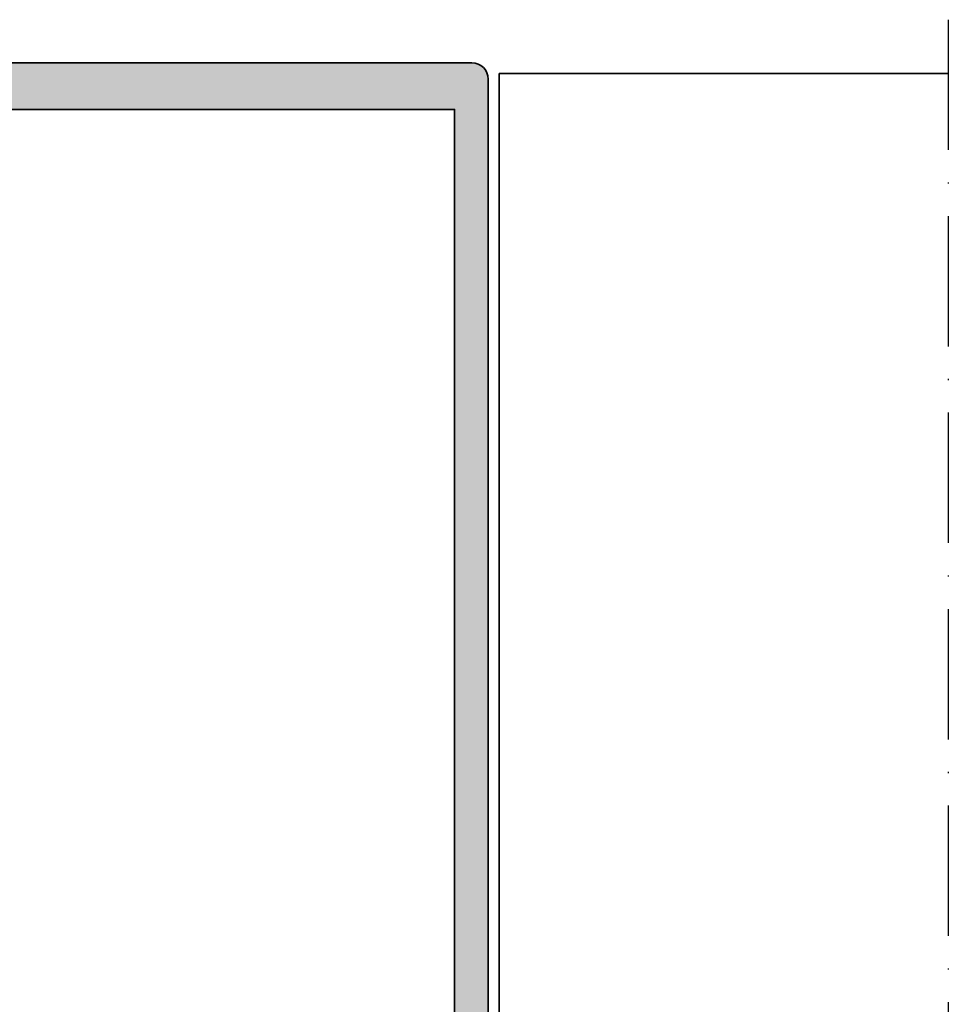
# Model space of a CAD drawing. Units: millimetres. Extents: x 2450 to 23610, y -6352 to 1523.
# Drawn here: x 5680 to 5765, y -3952 to -3862 of the extents above; entities that cross this region are included whole.
import ezdxf

# ---------------------------------------------------------------- set-up
doc = ezdxf.new("R2010")
doc.units = ezdxf.units.MM
doc.linetypes.add('ACAD_ISO10W100', pattern=[18, 12, -3, 0, -3])
for name, color, linetype, lineweight in [('S03_AL_Kontur', 250, 'Continuous', 35), ('S04_AL_Schraffur', 250, 'Continuous', 25), ('S18_Mittellinie', 10, 'ACAD_ISO10W100', 25)]:
    doc.layers.add(name, color=color, linetype=linetype, lineweight=lineweight)

# ---------------------------------------------------------------- blocks, each defined once
blk = doc.blocks.new('324040_s')
at = {"layer": 'S04_AL_Schraffur'}
h = blk.add_hatch(color=256, dxfattribs=at)
h.paths.add_polyline_path([(-28.00000000000001, -113.0886751345948), (-28.00000000000001, -114.3113248654051), (-27.49999999999992, -114.5999999999999), (-27.99999999999998, -114.8886751345947), (-27.99999999999995, -116.1113248654052), (-27.49999999999992, -116.4), (-28.00000000000002, -116.6886751345948), (-28.00000000000001, -117.9113248654051), (-27.49999999999994, -118.2), (-27.99999999999995, -118.4886751345947), (-27.99999999999999, -119.7113248654052), (-27.50000000000009, -119.9999999999999, 0.414213562373095), (-26.49999999999999, -120.9999999999999), (-25.49999999999985, -121, 0.414213562373095), (-24.99999999999988, -120.5), (-24.99999999999999, -93.50000000000009, -0.414213562373095), (-23.49999999999992, -91.99999999999997), (-12.89999999999996, -91.99999999999994, -0.414213562373095), (-12.39999999999994, -92.5), (-12.4, -104.5000000000001, 0.414213562373095), (-11.89999999999997, -105), (-10.50000000000003, -105), (-9.69999999999984, -104.1999999999999), (-9.69999999999996, -103.6), (-10.89999999999995, -103.6000000000001), (-10.89999999999993, -100.9), (-6.444948974278269, -100.9, -0.8164965809275941), (-5.955051025721637, -100.9), (-1.499999999999979, -100.9), (-1.499999999999979, -103.6), (-2.699999999999939, -103.6), (-2.699999999999946, -104.2), (-1.899999999999899, -105), (3.552713678800501e-14, -105), (2.131628207280301e-14, -1.499999999999886, 0.414213562373095), (-1.499999999999908, 0), (-58.49999999999996, 1.13686837721616e-13, 0.414213562373095), (-59.99999999999996, -1.499999999999922), (-59.99999999999995, -104.9999999999999), (-58.10000000000002, -104.9999999999999), (-57.29999999999992, -104.2), (-57.29999999999998, -103.6), (-58.49999999999996, -103.6), (-58.49999999999996, -100.9), (-54.04494897427829, -100.9, -0.8164965809275941), (-53.55505102572166, -100.9), (-49.09999999999999, -100.9), (-49.09999999999999, -103.6), (-50.30000000000003, -103.6), (-50.30000000000005, -104.1999999999999), (-49.49999999999994, -105), (-48.09999999999993, -105, 0.414213562373095), (-47.59999999999993, -104.4999999999999), (-47.6, -92.5, -0.414213562373095), (-47.10000000000001, -91.99999999999997), (-36.49999999999988, -92.00000000000009, -0.414213562373095), (-34.99999999999986, -93.50000000000011), (-34.99999999999988, -120.4999999999999, 0.414213562373095), (-34.49999999999984, -121), (-33.49999999999991, -121, 0.414213562373095), (-32.49999999999985, -119.9999999999999), (-32.49999999999986, -119.0527767967156), (-31.99999999999986, -118.7641016621208), (-31.99999999999988, -117.5414519313104), (-32.49999999999989, -117.2527767967156), (-31.99999999999988, -116.9641016621208), (-31.99999999999988, -115.7414519313105), (-32.49999999999988, -115.4527767967156), (-31.99999999999988, -115.1641016621208), (-31.99999999999988, -113.9414519313104), (-32.49999999999989, -113.6527767967156), (-31.99999999999988, -113.3641016621207), (-31.99999999999988, -112.1414519313105), (-32.49999999999989, -111.8527767967156), (-31.99999999999989, -111.5641016621207), (-31.99999999999986, -110.3414519313104), (-32.49999999999988, -110.0527767967155), (-31.99999999999988, -109.7641016621208), (-31.99999999999988, -108.5414519313104), (-32.49999999999989, -108.2527767967156), (-31.99999999999988, -107.9641016621208), (-31.99999999999988, -106.7414519313103), (-32.49999999999988, -106.4527767967156), (-31.99999999999988, -106.1641016621208), (-31.99999999999988, -105.1641016621208), (-30.86602535856031, -103.1999999999999, -0.5773502691895992), (-29.13397455099146, -103.1999999999999), (-27.99999999999996, -105.1641015681548), (-27.99999999999995, -107.1113248654051), (-27.49999999999994, -107.3999999999999), (-27.99999999999999, -107.6886751345946), (-27.99999999999994, -108.9113248654051), (-27.49999999999991, -109.2), (-27.99999999999999, -109.4886751345947), (-27.99999999999999, -110.7113248654051), (-27.49999999999994, -111), (-27.99999999999999, -111.2886751345947), (-27.99999999999995, -112.5113248654052), (-27.49999999999995, -112.8)])
h.paths.add_polyline_path([(-3.099999999999959, -4.299999999999955), (-3.099999999999959, -89.6999999999999), (-56.89999999999994, -89.70000000000002), (-56.89999999999997, -4.299999999999983)], flags=16)
h.paths.add_polyline_path([(-26.79999999999993, -92.50000000000003), (-26.79999999999995, -99.9, -0.414213562373095), (-27.29999999999993, -100.4), (-32.69999999999987, -100.4000000000001, -0.414213562373095), (-33.1999999999998, -99.9000000000001), (-33.1999999999999, -92.50000000000006, -0.414213562373095), (-32.69999999999985, -91.99999999999997), (-27.3, -92.00000000000003, -0.414213562373095)], flags=16)
h.paths.add_polyline_path([(-49.65355339059338, -98.94644660940665, -0.9999999999999597), (-50.36066017177992, -99.65355339059329), (-51.42132034355969, -98.59289321881343, 0.1989123673796448), (-52.12842712474627, -98.29999999999998), (-55.47157287525355, -98.29999999999998, 0.1989123673796469), (-56.17867965644036, -98.59289321881351), (-57.23933982822002, -99.65355339059332, -0.9999999999999744), (-57.94644660940663, -98.94644660940668), (-57.29999999999999, -98.29999999999995), (-57.29999999999998, -97.69999999999996), (-58.50000000000002, -97.69999999999996), (-58.49999999999992, -91.99999999999994), (-54.04494897427829, -91.99999999999997, -0.8164965809275946), (-53.55505102572166, -91.99999999999997), (-49.09999999999999, -92), (-49.1, -97.69999999999996), (-50.29999999999998, -97.69999999999996), (-50.30000000000003, -98.29999999999995)], flags=16)
h.paths.add_polyline_path([(-9.639339828219953, -99.65355339059326, -0.9999999999999599), (-10.34644660940662, -98.94644660940668), (-9.699999999999896, -98.30000000000004), (-9.699999999999896, -97.69999999999996), (-10.89999999999994, -97.69999999999993), (-10.89999999999994, -92), (-6.444948974278269, -91.99999999999997, -0.8164965809275946), (-5.955051025721637, -91.99999999999997), (-1.499999999999964, -92), (-1.499999999999964, -97.69999999999996), (-2.699999999999953, -97.69999999999999), (-2.699999999999953, -98.30000000000001), (-2.053553390593429, -98.94644660940662, -0.9999999999999746), (-2.760660171779897, -99.65355339059332), (-3.821320343559726, -98.5928932188134, 0.1989123673796499), (-4.528427124746363, -98.29999999999993), (-7.871572875253797, -98.30000000000004, 0.1989123673796605), (-8.578679656440293, -98.59289321881349)], flags=16)
at = {"layer": 'S03_AL_Kontur'}
for points in [[(-28.00000000000001, -113.0886751345948), (-28.00000000000001, -114.3113248654051), (-27.49999999999992, -114.5999999999999), (-27.99999999999998, -114.8886751345947), (-27.99999999999995, -116.1113248654052), (-27.49999999999992, -116.4), (-28.00000000000002, -116.6886751345948), (-28.00000000000001, -117.9113248654051), (-27.49999999999994, -118.2), (-27.99999999999995, -118.4886751345947), (-27.99999999999999, -119.7113248654052), (-27.50000000000009, -119.9999999999999, 0.4142135623730993), (-26.49999999999996, -120.9999999999999), (-25.49999999999985, -121, 0.4142135623731034), (-24.99999999999988, -120.5), (-24.99999999999999, -93.50000000000009, -0.4142135623730978), (-23.49999999999995, -91.99999999999997), (-12.89999999999996, -91.99999999999994, -0.4142135623731117), (-12.39999999999994, -92.50000000000006), (-12.4, -104.5000000000001, 0.4142135623730909), (-11.89999999999989, -105), (-10.50000000000003, -105), (-9.69999999999984, -104.1999999999999), (-9.69999999999996, -103.6), (-10.89999999999995, -103.6000000000001), (-10.89999999999993, -100.9), (-6.444948974278269, -100.9, -0.8164965809275946), (-5.955051025721637, -100.9), (-1.499999999999979, -100.9), (-1.499999999999979, -103.6), (-2.699999999999939, -103.6), (-2.699999999999946, -104.2), (-1.899999999999899, -105), (3.552713678800501e-14, -105), (2.131628207280301e-14, -1.499999999999886, 0.4142135623730923), (-1.499999999999936, 0), (-58.49999999999996, 1.13686837721616e-13, 0.4142135623730923), (-59.99999999999996, -1.499999999999943), (-59.99999999999995, -104.9999999999999), (-58.10000000000002, -104.9999999999999), (-57.29999999999992, -104.2), (-57.29999999999998, -103.6), (-58.49999999999996, -103.6), (-58.49999999999996, -100.9), (-54.04494897427829, -100.9, -0.8164965809275946), (-53.55505102572166, -100.9), (-49.09999999999999, -100.9), (-49.09999999999999, -103.6), (-50.30000000000003, -103.6), (-50.30000000000005, -104.1999999999999), (-49.49999999999994, -105), (-48.09999999999993, -105, 0.41421356237312), (-47.59999999999993, -104.4999999999999), (-47.6, -92.5, -0.4142135623731033), (-47.10000000000003, -91.99999999999997), (-36.49999999999988, -92.00000000000009, -0.4142135623730923), (-34.99999999999986, -93.50000000000011), (-34.99999999999988, -120.4999999999999, 0.414213562373095), (-34.49999999999982, -121), (-33.49999999999991, -121, 0.4142135623730867), (-32.49999999999985, -119.9999999999999), (-32.49999999999986, -119.0527767967156), (-31.99999999999986, -118.7641016621208), (-31.99999999999988, -117.5414519313104), (-32.49999999999989, -117.2527767967156), (-31.99999999999988, -116.9641016621208), (-31.99999999999988, -115.7414519313105), (-32.49999999999988, -115.4527767967156), (-31.99999999999988, -115.1641016621208), (-31.99999999999988, -113.9414519313104), (-32.49999999999989, -113.6527767967156), (-31.99999999999988, -113.3641016621207), (-31.99999999999988, -112.1414519313105), (-32.49999999999989, -111.8527767967156), (-31.99999999999989, -111.5641016621207), (-31.99999999999986, -110.3414519313104), (-32.49999999999988, -110.0527767967155), (-31.99999999999988, -109.7641016621208), (-31.99999999999988, -108.5414519313104), (-32.49999999999989, -108.2527767967156), (-31.99999999999988, -107.9641016621208), (-31.99999999999988, -106.7414519313103), (-32.49999999999988, -106.4527767967156), (-31.99999999999988, -106.1641016621208), (-31.99999999999988, -105.1641016621208), (-30.86602535856031, -103.1999999999999, -0.5773502691896006), (-29.13397455099146, -103.1999999999999), (-27.99999999999996, -105.1641015681548), (-27.99999999999995, -107.1113248654051), (-27.49999999999994, -107.3999999999999), (-27.99999999999999, -107.6886751345946), (-27.99999999999994, -108.9113248654051), (-27.49999999999991, -109.2), (-27.99999999999999, -109.4886751345947), (-27.99999999999999, -110.7113248654051), (-27.49999999999994, -111), (-27.99999999999999, -111.2886751345947), (-27.99999999999995, -112.5113248654052), (-27.49999999999995, -112.8)], [(-50.36066017177992, -99.65355339059329, 0.9999999999999597), (-49.65355339059338, -98.94644660940665), (-50.30000000000003, -98.29999999999995), (-50.29999999999998, -97.69999999999996), (-49.1, -97.69999999999996), (-49.09999999999999, -92), (-53.55505102572166, -91.99999999999997, 0.8164965809275946), (-54.04494897427829, -91.99999999999997), (-58.49999999999992, -91.99999999999994), (-58.50000000000002, -97.69999999999996), (-57.29999999999998, -97.69999999999996), (-57.29999999999999, -98.29999999999995), (-57.94644660940663, -98.94644660940668, 0.9999999999999797), (-57.23933982822002, -99.65355339059332), (-56.17867965644036, -98.59289321881351, -0.1989123673796538), (-55.47157287525355, -98.29999999999998), (-52.1284271247463, -98.29999999999998, -0.1989123673796528), (-51.42132034355969, -98.59289321881343)], [(-26.79999999999995, -99.9), (-26.79999999999993, -92.50000000000003, 0.414213562373095), (-27.3, -92.00000000000003), (-32.69999999999988, -91.99999999999997, 0.4142135623730949), (-33.1999999999999, -92.50000000000006), (-33.1999999999998, -99.90000000000009, 0.4142135623730867), (-32.69999999999987, -100.4000000000001), (-27.2999999999999, -100.4, 0.414213562373095)], [(-10.34644660940662, -98.94644660940668, 0.9999999999999599), (-9.639339828219953, -99.65355339059326), (-8.578679656440293, -98.59289321881349, -0.1989123673796536), (-7.871572875253797, -98.30000000000004), (-4.528427124746393, -98.29999999999993, -0.1989123673796569), (-3.821320343559726, -98.5928932188134), (-2.760660171779897, -99.65355339059332, 0.9999999999999797), (-2.053553390593429, -98.94644660940662), (-2.699999999999953, -98.30000000000001), (-2.699999999999953, -97.69999999999999), (-1.499999999999964, -97.69999999999996), (-1.499999999999964, -92), (-5.955051025721637, -91.99999999999997, 0.8164965809275946), (-6.444948974278269, -91.99999999999997), (-10.89999999999994, -92), (-10.89999999999994, -97.69999999999993), (-9.699999999999896, -97.69999999999996), (-9.699999999999896, -98.30000000000004)]]:
    blk.add_lwpolyline(points, format="xyb", close=True, dxfattribs=at)
blk.add_lwpolyline([(-3.099999999999959, -89.6999999999999), (-3.099999999999959, -4.299999999999955), (-56.89999999999997, -4.299999999999983), (-56.89999999999994, -89.70000000000002)], close=True, dxfattribs=at)

msp = doc.modelspace()

# ---------------------------------------------------------------- linework, layer by layer
at = {"layer": 'S03_AL_Kontur'}
for p, q in [((5765.339248315517, -3866.675267403988), (5723.933712775552, -3866.675267403988)), ((5723.933712775552, -3970.675267403986), (5723.933712775552, -3866.675267403987))]:
    msp.add_line(p, q, dxfattribs=at)
at = {"layer": 'S18_Mittellinie'}
msp.add_line((5765.339248315517, -3861.709050362972), (5765.339248315517, -4043), dxfattribs=at)

# ---------------------------------------------------------------- block references
at = {"layer": 'S03_AL_Kontur', "xscale": -1}
msp.add_blockref('324040_s', (5662.933712775552, -3865.675267403986), dxfattribs=at)

doc.saveas('drawing.dxf')
